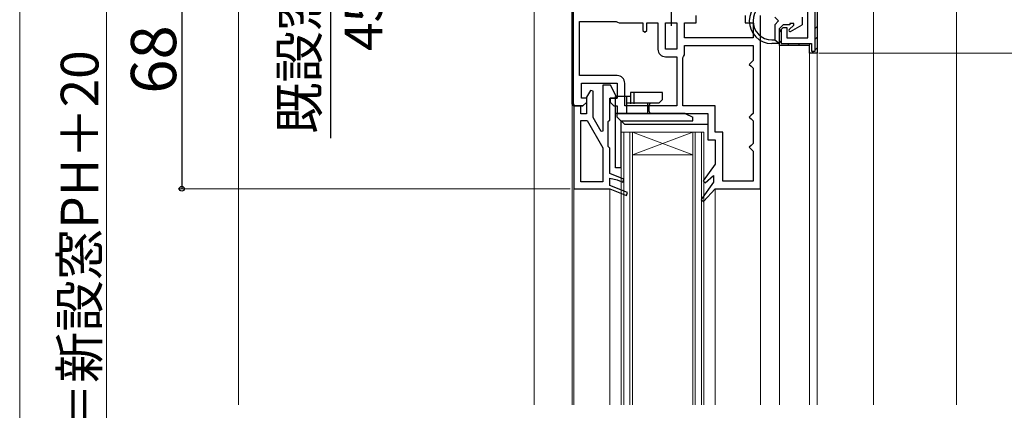
# Model space of a CAD drawing. Extents: x 0 to 1050, y 0 to 1584.
# Drawn here: x 0 to 261, y 1100 to 1203 of the extents above; entities that cross this region are included whole.
import ezdxf

# ---------------------------------------------------------------- set-up
doc = ezdxf.new("R2010")
doc.units = 0
doc.linetypes.add('YCENTER_1', pattern=[13, 10, -1, 1, -1])
for name, color, linetype, lineweight in [('YKK_11', 7, 'CONTINUOUS', 30), ('YKK_12', 2, 'CONTINUOUS', 13), ('YKK_13', 4, 'CONTINUOUS', 30), ('YKK_D', 6, 'CONTINUOUS', 13), ('YKK_ZWAK', 7, 'CONTINUOUS', 30), ('YSS_K', 3, 'CONTINUOUS', 13)]:
    doc.layers.add(name, color=color, linetype=linetype, lineweight=lineweight)
doc.styles.add('text-b', font='txt')

msp = doc.modelspace()

# ---------------------------------------------------------------- linework, layer by layer
at = {"layer": 'YKK_11', "color": 211, "linetype": 'ByBlock', "lineweight": 30, "ltscale": 0.5}
for p, q in [((211, 1194.9), (211, 1242.9)), ((211.5, 1242.4), (211.5, 1194.4)), ((201.5, 1200.15), (202, 1200.65)), ((201.5, 1196.4), (201.5, 1200.15)), ((202, 1200.65), (202, 1196.9)), ((209.5, 1196.4), (201.5, 1196.4)), ((202, 1196.9), (210, 1196.9)), ((209.5, 1194.4), (209.5, 1196.4)), ((210, 1196.9), (210, 1194.9)), ((211.5, 1194.4), (209.5, 1194.4)), ((210, 1194.9), (211, 1194.9))]:
    msp.add_line(p, q, dxfattribs=at)
at = {"layer": 'YKK_11', "color": 211, "linetype": 'ByBlock', "lineweight": -2, "ltscale": 0.5}
for p, q in [((211.5, 1242.4), (211.5, 1194.4)), ((209, 1198.4), (209, 1207.4)), ((201.5, 1200.15), (202.5, 1201.15)), ((201.5, 1196.4), (201.5, 1200.15)), ((202.5, 1201.15), (203.5, 1201.15)), ((203.5, 1201.15), (203.5, 1198.4)), ((209.5, 1196.4), (201.5, 1196.4)), ((203.5, 1198.4), (209, 1198.4)), ((209.5, 1194.4), (209.5, 1196.4)), ((211.5, 1194.4), (209.5, 1194.4))]:
    msp.add_line(p, q, dxfattribs=at)
at = {"layer": 'YKK_11', "linetype": 'ByBlock', "lineweight": -2, "ltscale": 0.5}
for p, q in [((146.5, 1226.4), (146.5, 1180.9)), ((179.4, 1202.4), (179.4, 1204.4)), ((192.4, 1204.4), (192.4, 1202.4)), ((196.5, 1158.4), (196.5, 1204.4)), ((148.5, 1188.4), (148.5, 1202.8)), ((148.5, 1202.8), (158.2, 1202.8)), ((158.2, 1202.8), (158.6, 1202.6)), ((158.6, 1202.6), (159, 1202.4)), ((159, 1202.4), (165.3, 1202.4)), ((165.3, 1202.4), (165.3, 1200.4)), ((166.3, 1200.4), (166.3, 1202.4)), ((166.3, 1202.4), (169.3, 1202.4)), ((169.3, 1202.4), (169.3, 1195.4)), ((171.3, 1195.4), (171.3, 1202.4)), ((171.3, 1202.4), (174.3, 1202.4)), ((174.3, 1202.4), (174.3, 1195.4)), ((176.3, 1198.4), (176.3, 1202.4)), ((176.3, 1202.4), (179.4, 1202.4)), ((192.4, 1202.4), (194.5, 1202.4)), ((194.5, 1202.4), (194.5, 1198.4)), ((165.3, 1200.4), (165.8, 1199.9)), ((165.8, 1199.9), (166.3, 1200.4)), ((194.5, 1198.4), (176.3, 1198.4)), ((176.3, 1196.4), (194.5, 1196.4)), ((176.3, 1193.9), (176.3, 1196.4)), ((194.5, 1196.4), (194.5, 1192.4)), ((174.3, 1195.4), (171.3, 1195.4)), ((175.9, 1193.1), (176.1, 1193.5)), ((176.1, 1193.5), (176.3, 1193.9)), ((171.3, 1193.4), (174.3, 1193.4)), ((174.3, 1193.4), (174.3, 1180.4)), ((175.9, 1180.4), (175.9, 1193.1)), ((194, 1191.9), (193.5, 1191.4)), ((193.5, 1191.4), (194, 1190.9)), ((194.5, 1192.4), (194, 1191.9)), ((194, 1190.9), (194.5, 1190.4)), ((158.5, 1188.4), (148.5, 1188.4)), ((194.5, 1190.4), (194.5, 1178.4)), ((156.7, 1185.9), (154.7, 1185.9)), ((154.7, 1185.9), (154.7, 1173.71)), ((158.5, 1182.4), (156.7, 1185.9)), ((160.5, 1180.4), (160.5, 1186.4)), ((151.36, 1184.48), (150.3, 1182.65)), ((152.1, 1184.28), (151.36, 1184.48)), ((152.1, 1177.33), (152.1, 1184.28)), ((146.5, 1180.9), (147, 1180.4)), ((147, 1180.4), (147, 1180.7)), ((150.3, 1182.65), (150.3, 1178.3)), ((156.5, 1176.6), (156.5, 1182.4)), ((156.5, 1182.4), (158.5, 1182.4)), ((147, 1180.4), (149.4, 1180.4)), ((147, 1180.4), (147, 1158.4)), ((148.8, 1180.4), (147, 1180.4)), ((148.8, 1178.3), (148.8, 1180.4)), ((150.3, 1178.3), (148.8, 1178.3)), ((174.3, 1180.4), (160.5, 1180.4)), ((184.5, 1180.4), (175.9, 1180.4)), ((184.5, 1173.4), (184.5, 1180.4)), ((194, 1177.9), (193.5, 1177.4)), ((194.5, 1178.4), (194, 1177.9)), ((148.8, 1160.2), (148.8, 1176.5)), ((148.8, 1176.5), (150.5, 1176.5)), ((150.5, 1176.5), (154.7, 1169.22)), ((154.26, 1173.59), (152.1, 1177.33)), ((156.1, 1176.2), (156.3, 1176.4)), ((156.1, 1169.6), (156.1, 1176.2)), ((156.3, 1176.4), (156.5, 1176.6)), ((193.5, 1177.4), (194, 1176.9)), ((194, 1176.9), (194.5, 1176.4)), ((194.5, 1176.4), (194.5, 1170.4)), ((154.7, 1173.71), (154.26, 1173.59)), ((186.5, 1173.4), (184.5, 1173.4)), ((186.5, 1160.4), (186.5, 1173.4)), ((194.5, 1170.4), (194, 1169.9)), ((154.7, 1169.22), (154.7, 1160.2)), ((156.3, 1169.4), (156.1, 1169.6)), ((156.5, 1169.2), (156.3, 1169.4)), ((156.5, 1162.4), (156.5, 1169.2)), ((194, 1169.9), (193.5, 1169.4)), ((193.5, 1169.4), (194, 1168.9)), ((194, 1168.9), (194.5, 1168.4)), ((194.5, 1168.4), (194.5, 1160.4)), ((160.25, 1160.91), (156.5, 1162.4)), ((154.7, 1160.2), (148.8, 1160.2)), ((156.5, 1159.26), (156.5, 1161.2)), ((156.5, 1161.2), (158.5, 1160.74)), ((158.5, 1160.74), (159.95, 1160.16)), ((159.95, 1160.16), (160.25, 1160.91)), ((194.5, 1160.4), (186.5, 1160.4)), ((147, 1158.4), (156.5, 1158.4)), ((161.25, 1157.37), (156.5, 1159.26)), ((156.5, 1158.4), (160.95, 1156.63)), ((160.95, 1156.63), (161.25, 1157.37))]:
    msp.add_line(p, q, dxfattribs=at)
at = {"layer": 'YKK_11', "linetype": 'ByBlock', "lineweight": 30, "ltscale": 0.5}
for p, q in [((146.5, 1180.9), (146.5, 1226.4)), ((146.8, 1226.1), (146.8, 1180.9)), ((149, 1182.4), (149, 1186.4)), ((149, 1186.4), (158.5, 1186.4)), ((158.5, 1186.4), (158.5, 1182.4)), ((147, 1180.4), (146.5, 1180.9)), ((147, 1180.4), (146.5, 1180.9)), ((146.8, 1180.9), (147, 1180.7)), ((147, 1180.7), (147, 1180.4)), ((150.4, 1182.4), (149, 1182.4)), ((149.4, 1180.4), (150.4, 1181.4)), ((150.4, 1181.4), (150.4, 1182.4)), ((158.5, 1182.4), (156.6, 1182.4)), ((156.6, 1182.4), (156.6, 1181.4)), ((156.6, 1181.4), (157.6, 1180.4)), ((149.4, 1180.4), (147, 1180.4)), ((147, 1180.4), (149.4, 1180.4)), ((149.4, 1180.4), (147, 1180.4)), ((157.6, 1180.4), (158.5, 1180.4)), ((158.5, 1180.4), (158.5, 1178.4)), ((158.5, 1178.4), (182.5, 1178.4)), ((182.5, 1178.4), (182.5, 1171.4)), ((182.5, 1171.4), (184.5, 1171.4)), ((184.5, 1171.4), (184.5, 1164.9)), ((184.5, 1164.9), (181.26, 1160.5)), ((184, 1160.18), (180.75, 1155.5)), ((181.26, 1160.5), (181.84, 1159.98)), ((181.84, 1159.98), (184, 1161.94)), ((184, 1161.94), (184, 1160.18)), ((181.36, 1154.99), (184.5, 1158.4)), ((184.5, 1158.4), (196.5, 1158.4)), ((180.75, 1155.5), (181.36, 1154.99))]:
    msp.add_line(p, q, dxfattribs=at)
at = {"layer": 'YKK_11', "linetype": 'Continuous', "lineweight": 13}
for p, q in [((146.5, 1201.5), (146.8, 1201.8)), ((146.5, 1198.67), (146.8, 1198.97)), ((146.5, 1195.85), (146.8, 1196.15)), ((146.5, 1193.02), (146.8, 1193.32)), ((146.5, 1190.19), (146.8, 1190.49)), ((146.5, 1187.36), (146.8, 1187.66)), ((146.5, 1184.53), (146.8, 1184.83)), ((146.5, 1181.7), (146.8, 1182))]:
    msp.add_line(p, q, dxfattribs=at)
at = {"layer": 'YKK_11', "color": 211, "linetype": 'Continuous', "lineweight": 13}
for p, q in [((211, 1200.95), (211.5, 1201.45)), ((201.5, 1199.93), (202, 1200.43)), ((201.5, 1197.11), (202, 1197.61)), ((203.62, 1196.4), (204.12, 1196.9)), ((206.45, 1196.4), (206.95, 1196.9)), ((209.22, 1196.34), (209.78, 1196.9)), ((211, 1198.12), (211.5, 1198.62)), ((210.11, 1194.4), (210.61, 1194.9)), ((211, 1195.29), (211.5, 1195.79))]:
    msp.add_line(p, q, dxfattribs=at)
at = {"layer": 'YKK_11', "linetype": 'ByBlock', "lineweight": -2, "ltscale": 0.5}
for centre, start, end in [((171.3, 1195.4), 180, 270), ((158.5, 1186.4), 0, 90)]:
    msp.add_arc(centre, 2, start, end, dxfattribs=at)
at = {"layer": 'YKK_12', "ltscale": 0.5}
msp.add_line((58, 1331.4), (58, 1101.11), dxfattribs=at)
at = {"layer": 'YKK_12'}
for p, q in [((136.5, 1101.11), (136.5, 1250.35)), ((226.5, 1101.11), (226.5, 1223.9)), ((201.5, 1196.9), (201.5, 1101.11)), ((209.5, 1194.9), (209.5, 1101.11)), ((211.5, 1194.9), (211.5, 1101.11)), ((146.5, 1180.9), (146.5, 1101.11)), ((147, 1180.4), (147, 1101.11)), ((159.5, 1173.4), (159.5, 1101.11)), ((159.5, 1173.4), (181.5, 1173.4)), ((160.2, 1173.4), (160.2, 1101.11)), ((161.8, 1173.4), (161.8, 1101.11)), ((162.5, 1173.4), (162.5, 1101.11)), ((162.5, 1173.4), (178.5, 1167.4)), ((178.5, 1173.4), (162.5, 1167.4)), ((178.5, 1173.4), (178.5, 1101.11)), ((179.2, 1173.4), (179.2, 1101.11)), ((180.8, 1173.4), (180.8, 1101.11)), ((181.5, 1173.4), (181.5, 1101.11)), ((162.5, 1167.4), (178.5, 1167.4)), ((156.5, 1101.11), (156.5, 1158.4)), ((184.5, 1101.11), (184.5, 1158.4)), ((196.5, 1101.11), (196.5, 1158.9))]:
    msp.add_line(p, q, dxfattribs=at)
at = {"layer": 'YKK_13', "linetype": 'YCENTER_1', "ltscale": 0.5}
msp.add_line((172.8, 1213.1), (172.8, 1201.4), dxfattribs=at)
at = {"layer": 'YKK_13'}
for p, q in [((201.3, 1202.9), (200.3, 1203.9)), ((200.3, 1201.9), (201.3, 1202.9)), ((200.3, 1201.9), (200.3, 1197.9)), ((202.5, 1201.9), (201.5, 1200.9)), ((204.29, 1201.9), (202.5, 1201.9)), ((204.09, 1200.61), (205.29, 1201.81)), ((205.29, 1202.2), (204.29, 1202.2)), ((204.29, 1202.2), (204.29, 1201.9)), ((204.45, 1200.14), (207.5, 1201.9)), ((205.29, 1201.81), (205.29, 1202.2)), ((207.5, 1203.9), (207.5, 1201.9)), ((201.5, 1196.9), (201.5, 1200.9)), ((199.5, 1197.9), (200.3, 1197.9)), ((201.5, 1196.9), (199.5, 1196.9)), ((200.3, 1197.9), (201.5, 1196.9)), ((170.5, 1183.9), (162, 1183.9)), ((162, 1183.9), (162, 1180.9)), ((163, 1180.9), (163, 1183.9)), ((170.5, 1182.1), (170.5, 1183.9)), ((162, 1182.9), (158, 1182.9)), ((158, 1163.9), (158, 1182.9)), ((161, 1178.4), (161, 1182.9)), ((169.5, 1181.1), (161, 1181.1)), ((166.6, 1178.4), (166.6, 1181.1)), ((167, 1178.9), (167, 1180.6)), ((170.5, 1182.1), (169.5, 1181.1)), ((176.5, 1178.4), (158, 1178.4)), ((158.5, 1177.4), (158.5, 1178.4)), ((158.5, 1178.4), (182.5, 1178.4)), ((176.5, 1178.4), (178.5, 1177.4)), ((182.5, 1178.4), (182.5, 1175.4)), ((160.5, 1175.4), (158.5, 1177.4)), ((159.5, 1163.9), (159.5, 1176.4)), ((159.5, 1176.4), (178.5, 1176.4)), ((182.5, 1175.4), (160.5, 1175.4)), ((178.5, 1176.4), (178.5, 1177.4)), ((159.5, 1163.9), (158, 1163.9))]:
    msp.add_line(p, q, dxfattribs=at)
for centre, radius, start, end in [((199.5, 1202.9), 6, 90, 270), ((199.5, 1202.9), 5, 90, 270), ((204.3, 1200.4), 0.3, 135, 300), ((167.5, 1180.6), 0.5, 90, 180), ((167.5, 1178.9), 0.5, 180, 270)]:
    msp.add_arc(centre, radius, start, end, dxfattribs=at)
at = {"layer": 'YKK_D', "lineweight": -3}
for p, q in [((82.5, 1171.79), (82.5, 1264.4)), ((43, 1226.4), (43, 1158.4))]:
    msp.add_line(p, q, dxfattribs=at)
at = {"layer": 'YKK_D'}
for p, q in [((23, 935.9), (23, 1255.9)), ((212, 1194.4), (336.5, 1194.4)), ((212, 1194.4), (336.5, 1194.4)), ((146, 1158.4), (42, 1158.4))]:
    msp.add_line(p, q, dxfattribs=at)
at = {"layer": 'YKK_D', "linetype": 'ByBlock', "lineweight": -2}
msp.add_circle((43, 1158.4), 0.637, dxfattribs=at)
at = {"layer": 'YKK_ZWAK', "lineweight": 20}
msp.add_line((0, 1530), (0, 0), dxfattribs=at)
at = {"layer": 'YSS_K', "ltscale": 1.5}
msp.add_line((248.5, 1224.4), (248.5, 1101.11), dxfattribs=at)

# ---------------------------------------------------------------- texts
at = {"layer": 'YKK_D', "style": 'text-b'}
for s, height, p in [('既設窓枠見付', 10, (79.14, 1172.94)), ('45未満', 10, (96.15, 1194.96)), ('68', 12, (41.5, 1183.6)), ('モール出来高HM＝新設窓PH＋20', 10, (20.89, 990.33))]:
    msp.add_text(s, height=height, rotation=90, dxfattribs=at).set_placement(p)

doc.saveas('drawing.dxf')
